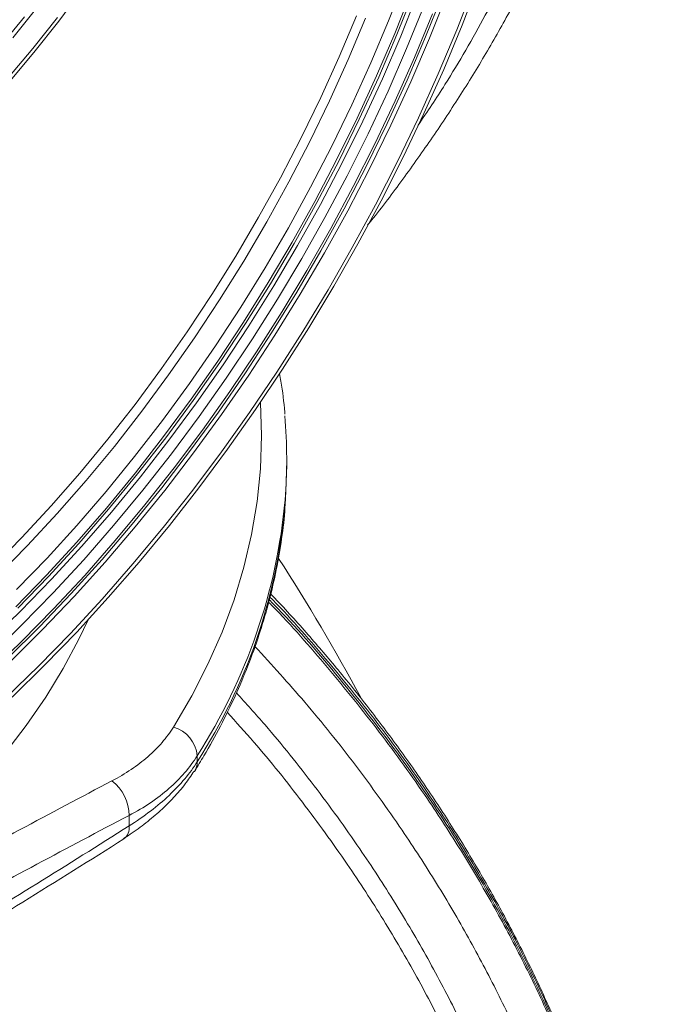
# Model space of a CAD drawing. Units: millimetres. Extents: x 1664 to 7808, y 1129 to 9485.
# Drawn here: x 5056 to 5140, y 5103 to 5230 of the extents above; entities that cross this region are included whole.
import ezdxf

# ---------------------------------------------------------------- set-up
doc = ezdxf.new("R2010")
doc.units = ezdxf.units.MM
doc.linetypes.add('SLD-Solid', pattern=[0])
doc.layers.add('ACO_DRAINAGE', color=7, linetype='SLD-Solid', lineweight=25)

# ---------------------------------------------------------------- blocks, each defined once
blk = doc.blocks.new('ACO - 32972 - ISO')
at = {"layer": 'ACO_DRAINAGE', "linetype": 'SLD-Solid', "lineweight": 0}
for p, q in [((81.57, 410.41), (83.69, 415.83)), ((93.28, 415.6), (91.06, 409.88)), ((42.27, 414.55), (39.18, 410.39)), ((82.4, 408.81), (84.59, 414.29)), ((82.67, 408.65), (84.86, 414.14)), ((85.35, 413.95), (83.15, 408.45)), ((86.36, 408.36), (88.59, 413.97)), ((90.36, 409.27), (92.58, 414.98)), ((89.09, 413.8), (86.85, 408.18)), ((36.36, 412.08), (33.27, 408.24)), ((83.92, 406.86), (86.17, 412.39)), ((31.63, 407.11), (34.78, 410.92)), ((35.85, 406.88), (39, 410.85)), ((39.18, 410.39), (35.98, 406.35)), ((75.23, 405.79), (77.45, 411.06)), ((78.64, 410.75), (76.4, 405.43)), ((79.3, 405.01), (81.57, 410.41)), ((84.92, 405.72), (87.23, 411.32)), ((87.97, 403.59), (90.36, 409.27)), ((91.06, 409.88), (88.68, 404.17)), ((80.06, 403.35), (82.4, 408.81)), ((80.32, 403.19), (82.67, 408.65)), ((83.15, 408.45), (80.8, 402.98)), ((83.97, 402.77), (86.36, 408.36)), ((86.85, 408.18), (84.45, 402.57)), ((32.61, 403.03), (35.85, 406.88)), ((35.98, 406.35), (32.7, 402.45)), ((81.52, 401.37), (83.92, 406.86)), ((72.86, 400.56), (75.23, 405.79)), ((76.4, 405.43), (74, 400.14)), ((82.45, 400.14), (84.92, 405.72)), ((76.87, 399.63), (79.3, 405.01)), ((88.68, 404.17), (86.15, 398.5)), ((77.56, 397.92), (80.06, 403.35)), ((77.82, 397.77), (80.32, 403.19)), ((80.8, 402.98), (78.3, 397.54)), ((81.42, 397.22), (83.97, 402.77)), ((84.45, 402.57), (81.9, 397)), ((85.43, 397.94), (87.97, 403.59)), ((78.96, 395.91), (81.52, 401.37)), ((70.34, 395.37), (72.86, 400.56)), ((74, 400.14), (71.45, 394.89)), ((79.83, 394.61), (82.45, 400.14)), ((74.3, 394.3), (76.87, 399.63)), ((74.91, 392.54), (77.56, 397.92)), ((75.18, 392.39), (77.82, 397.77)), ((78.3, 397.54), (75.64, 392.15)), ((82.74, 392.33), (85.43, 397.94)), ((86.15, 398.5), (83.46, 392.87)), ((78.73, 391.71), (81.42, 397.22)), ((81.9, 397), (79.2, 391.48)), ((67.68, 390.23), (70.34, 395.37)), ((76.26, 390.5), (78.96, 395.91)), ((71.45, 394.89), (68.76, 389.7)), ((71.57, 389.03), (74.3, 394.3)), ((77.06, 389.12), (79.83, 394.61)), ((72.12, 387.21), (74.91, 392.54)), ((83.46, 392.87), (80.63, 387.29)), ((72.38, 387.06), (75.18, 392.39)), ((75.64, 392.15), (72.84, 386.81)), ((75.88, 386.25), (78.73, 391.71)), ((79.2, 391.48), (76.35, 386)), ((79.9, 386.77), (82.74, 392.33)), ((64.87, 385.16), (67.68, 390.23)), ((73.41, 385.14), (76.26, 390.5)), ((68.76, 389.7), (65.93, 384.57)), ((68.71, 383.81), (71.57, 389.03)), ((74.15, 383.7), (77.06, 389.12)), ((69.19, 381.95), (72.12, 387.21)), ((69.45, 381.8), (72.38, 387.06)), ((72.84, 386.81), (69.9, 381.53)), ((72.9, 380.86), (75.88, 386.25)), ((76.93, 381.27), (79.9, 386.77)), ((80.63, 387.29), (77.66, 381.76)), ((61.94, 380.16), (64.87, 385.16)), ((70.43, 379.85), (73.41, 385.14)), ((76.35, 386), (73.36, 380.6)), ((65.93, 384.57), (62.96, 379.51)), ((65.71, 378.67), (68.71, 383.81)), ((71.1, 378.34), (74.15, 383.7)), ((66.12, 376.77), (69.19, 381.95)), ((66.39, 376.61), (69.45, 381.8)), ((69.9, 381.53), (66.83, 376.33)), ((73.81, 375.84), (76.93, 381.27)), ((77.66, 381.76), (74.56, 376.31)), ((58.87, 375.24), (61.94, 380.16)), ((67.32, 374.64), (70.43, 379.85)), ((69.79, 375.54), (72.9, 380.86)), ((73.36, 380.6), (70.23, 375.26)), ((62.96, 379.51), (59.86, 374.54)), ((62.58, 373.61), (65.71, 378.67)), ((67.92, 373.06), (71.1, 378.34)), ((62.93, 371.67), (66.12, 376.77)), ((63.2, 371.51), (66.39, 376.61)), ((66.83, 376.33), (63.63, 371.22)), ((74.56, 376.31), (71.32, 370.93)), ((55.69, 370.42), (58.87, 375.24)), ((66.54, 370.3), (69.79, 375.54)), ((70.23, 375.26), (66.98, 370.02)), ((70.57, 370.49), (73.81, 375.84)), ((59.86, 374.54), (56.64, 369.67)), ((59.34, 368.64), (62.58, 373.61)), ((64.08, 369.52), (67.32, 374.64)), ((64.61, 367.87), (67.92, 373.06)), ((59.62, 366.66), (62.93, 371.67)), ((59.89, 366.51), (63.2, 371.51)), ((63.63, 371.22), (60.31, 366.2)), ((71.32, 370.93), (67.96, 365.64)), ((52.39, 365.7), (55.69, 370.42)), ((56.64, 369.67), (53.3, 364.9)), ((63.18, 365.16), (66.54, 370.3)), ((66.98, 370.02), (63.61, 364.86)), ((67.2, 365.23), (70.57, 370.49)), ((55.97, 363.78), (59.34, 368.64)), ((60.72, 364.49), (64.08, 369.52)), ((61.19, 362.78), (64.61, 367.87)), ((56.2, 361.76), (59.62, 366.66)), ((56.46, 361.61), (59.89, 366.51)), ((60.31, 366.2), (56.88, 361.29)), ((48.98, 361.1), (52.39, 365.7)), ((53.3, 364.9), (49.86, 360.24)), ((59.7, 360.12), (63.18, 365.16)), ((63.61, 364.86), (60.12, 359.81)), ((63.72, 360.07), (67.2, 365.23)), ((67.96, 365.64), (64.48, 360.45)), ((52.5, 359.03), (55.97, 363.78)), ((57.25, 359.57), (60.72, 364.49)), ((57.65, 357.8), (61.19, 362.78)), ((45.48, 356.62), (48.98, 361.1)), ((52.66, 356.98), (56.2, 361.76)), ((52.93, 356.82), (56.46, 361.61)), ((56.88, 361.29), (53.33, 356.49)), ((65.1, 361.33), (65.1, 361.35)), ((65.24, 357.09), (65.1, 361.33)), ((49.86, 360.24), (46.32, 355.71)), ((53.68, 354.76), (57.25, 359.57)), ((56.11, 355.2), (59.7, 360.12)), ((60.12, 359.81), (56.52, 354.87)), ((60.12, 355.01), (63.72, 360.07)), ((64.48, 360.45), (60.89, 355.36)), ((48.92, 354.4), (52.5, 359.03)), ((54.01, 352.93), (57.65, 357.8)), ((65.1, 352.84), (65.24, 357.09)), ((41.88, 352.27), (45.48, 356.62)), ((46.32, 355.71), (42.68, 351.32)), ((49.03, 352.31), (52.66, 356.98)), ((49.3, 352.16), (52.93, 356.82)), ((53.33, 356.49), (49.69, 351.81)), ((50, 350.08), (53.68, 354.76)), ((52.41, 350.39), (56.11, 355.2)), ((56.52, 354.87), (52.81, 350.05)), ((56.42, 350.08), (60.12, 355.01)), ((60.89, 355.36), (57.19, 350.39)), ((45.25, 349.91), (48.92, 354.4)), ((68.35, 348.97), (68.5, 353.29)), ((68.5, 353.29), (68.5, 354.05)), ((38.19, 348.07), (41.88, 352.27)), ((45.3, 347.78), (49.03, 352.31)), ((45.57, 347.63), (49.3, 352.16)), ((50.26, 348.19), (54.01, 352.93)), ((64.68, 348.6), (65.1, 352.84)), ((42.68, 351.32), (38.95, 347.07)), ((49.69, 351.81), (45.95, 347.27)), ((41.5, 345.55), (45.25, 349.91)), ((46.23, 345.53), (50, 350.08)), ((48.62, 345.72), (52.41, 350.39)), ((52.81, 350.05), (49.01, 345.37)), ((52.62, 345.26), (56.42, 350.08)), ((57.19, 350.39), (53.4, 345.55)), ((46.43, 343.59), (50.26, 348.19)), ((63.97, 344.37), (64.68, 348.6)), ((68.26, 347.7), (68.35, 348.97)), ((34.43, 344.01), (38.19, 348.07)), ((38.95, 347.07), (35.15, 342.97)), ((41.49, 343.39), (45.3, 347.78)), ((41.75, 343.24), (45.57, 347.63)), ((45.95, 347.27), (42.13, 342.87)), ((44.74, 341.18), (48.62, 345.72)), ((37.66, 341.34), (41.5, 345.55)), ((42.38, 341.12), (46.23, 345.53)), ((49.01, 345.37), (45.12, 340.82)), ((48.72, 340.59), (52.62, 345.26)), ((53.4, 345.55), (49.51, 340.83)), ((62.99, 340.16), (63.97, 344.37)), ((30.6, 340.11), (34.43, 344.01)), ((37.59, 339.15), (41.49, 343.39)), ((37.86, 339), (41.75, 343.24)), ((42.51, 339.12), (46.43, 343.59)), ((35.15, 342.97), (31.27, 339.03)), ((42.13, 342.87), (38.22, 338.62)), ((33.74, 337.29), (37.66, 341.34)), ((38.44, 336.86), (42.38, 341.12)), ((40.78, 336.8), (44.74, 341.18)), ((45.12, 340.82), (41.15, 336.42)), ((44.74, 336.05), (48.72, 340.59)), ((49.51, 340.83), (45.53, 336.26)), ((61.72, 335.97), (62.99, 340.16)), ((33.63, 335.07), (37.59, 339.15)), ((33.89, 334.92), (37.86, 339)), ((38.22, 338.62), (34.25, 334.53)), ((38.51, 334.81), (42.51, 339.12)), ((34.44, 332.76), (38.44, 336.86)), ((36.74, 332.57), (40.78, 336.8)), ((41.15, 336.42), (37.1, 332.18)), ((40.69, 331.67), (44.74, 336.05)), ((45.53, 336.26), (41.48, 331.83)), ((60.18, 331.82), (61.72, 335.97)), ((34.25, 334.53), (30.2, 330.6)), ((34.44, 330.66), (38.51, 334.81)), ((42.94, 333.4), (41.76, 330.92)), ((30.37, 328.83), (34.44, 332.76)), ((32.64, 328.5), (36.74, 332.57)), ((37.1, 332.18), (32.99, 328.1)), ((36.56, 327.44), (40.69, 331.67)), ((41.48, 331.83), (37.35, 327.56)), ((58.36, 327.7), (60.18, 331.82)), ((30.3, 326.68), (34.44, 330.66)), ((41.76, 330.92), (39.75, 327.17)), ((32.37, 323.38), (36.56, 327.44)), ((37.35, 327.56), (33.16, 323.45)), ((39.75, 327.17), (37.49, 323.47)), ((56.28, 323.63), (58.36, 327.7)), ((37.49, 323.47), (34.99, 319.82)), ((53.92, 319.61), (56.28, 323.63)), ((34.99, 319.82), (32.23, 316.23)), ((56.98, 315.94), (56.98, 315.17)), ((48.21, 306.91), (48.21, 308.25))]:
    blk.add_line(p, q, dxfattribs=at)
for centre, radius, start, end in [((3.4, 354.05), 65.09, 355.4134, 4.9226), ((-4.53, 355.47), 73.12, 327.2696, 354.8005), ((-4.6, 354.74), 73.2, 327.2765, 354.4817), ((-146.89, 202.56), 255.33, 28.255, 32.9158), ((52.79, 315.55), 4.21, 5.2247, 74.437), ((54.65, 315.14), 2.33, 327.0345, 0.7002), ((42.58, 308.23), 5.63, 0.1579, 52.4569), ((46.55, 306.62), 1.69, 306.6187, 9.8329)]:
    blk.add_arc(centre, radius, start, end, dxfattribs=at)
for points, knots in [([(85.4, 397), (86.57, 398.74), (89.67, 403.36), (94.13, 411.15), (98.81, 420.31), (102.61, 429.03), (105.68, 437.2), (108.13, 444.8), (110.21, 452.49), (111.89, 460.13), (113.4, 468.95), (114.52, 478.97), (114.93, 489.04), (114.78, 497.86), (114.29, 505.4), (113.46, 512.91), (112.26, 520.41), (110.71, 527.87), (108.82, 535.26), (106.58, 542.58), (103.99, 549.85), (100.93, 557.33), (97.39, 565.03), (94.59, 570.24), (93.19, 572.85)], [0, 0, 0, 0, 0.032609, 0.086711, 0.141226, 0.19588, 0.238805, 0.281797, 0.324996, 0.368265, 0.409521, 0.471447, 0.533579, 0.575138, 0.616426, 0.657774, 0.699245, 0.740779, 0.782033, 0.823408, 0.864845, 0.906404, 0.953159, 1, 1, 1, 1]), ([(78.9, 384.17), (79.15, 384.47), (80.81, 386.51), (83.69, 390.39), (87.53, 395.8), (91.15, 401.32), (94.56, 406.92), (97.75, 412.61), (100.73, 418.39), (103.49, 424.25), (106.02, 430.17), (108.32, 436.15), (110.4, 442.18), (112.25, 448.27), (113.86, 454.4), (115.24, 460.55), (116.38, 466.72), (117.21, 472.26), (117.56, 475.75), (117.7, 477.18)], [0, 0, 0, 0, 0.011116, 0.074111, 0.137294, 0.200466, 0.263535, 0.326596, 0.389724, 0.453, 0.516236, 0.57922, 0.642358, 0.705547, 0.768655, 0.83158, 0.894219, 0.956734, 1, 1, 1, 1]), ([(68.24, 359.85), (68.24, 359.93), (68.15, 361.34), (67.94, 363.09), (67.63, 364.75), (67.57, 365.09)], [0, 0, 0, 0, 0.044528, 0.804892, 1, 1, 1, 1]), ([(56.63, 313.92), (57.04, 314.59), (58.22, 316.52), (60, 319.75), (61.89, 323.6), (63.54, 327.5), (64.96, 331.43), (66.14, 335.38), (67.1, 339.35), (67.78, 343.33), (68.16, 346.05), (68.24, 347.44), (68.24, 347.49)], [0, 0, 0, 0, 0.06255, 0.179827, 0.296949, 0.413862, 0.53056, 0.647044, 0.763325, 0.879424, 0.995371, 1, 1, 1, 1]), ([(116.25, 231.59), (116.16, 232.46), (115.88, 235.4), (115.16, 240.39), (114.08, 246.57), (112.75, 252.71), (111.19, 258.81), (109.41, 264.85), (107.39, 270.84), (105.15, 276.78), (102.69, 282.68), (100, 288.5), (97.09, 294.24), (93.96, 299.92), (90.6, 305.53), (87.03, 311.05), (83.26, 316.48), (79.29, 321.79), (75.29, 326.79), (71.19, 331.59), (68.27, 334.84), (66.61, 336.55), (66.43, 336.74)], [0, 0, 0, 0, 0.022813, 0.077252, 0.131762, 0.186278, 0.240724, 0.295036, 0.349132, 0.403591, 0.45806, 0.512449, 0.566838, 0.621289, 0.675873, 0.730671, 0.785469, 0.839798, 0.894186, 0.942429, 0.993821, 1, 1, 1, 1]), ([(66.17, 335.67), (66.32, 335.52), (69, 332.82), (73.79, 327.28), (80.5, 319.02), (86.19, 311.1), (91.01, 303.67), (95.08, 296.76), (98.83, 289.72), (102.27, 282.51), (105.38, 275.16), (108.14, 267.68), (110.56, 260.08), (112.59, 252.47), (114.23, 244.88), (115.5, 237.48), (116.05, 232.59), (116.31, 230.22)], [0, 0, 0, 0, 0.004923, 0.090829, 0.177377, 0.264142, 0.330706, 0.397368, 0.464485, 0.531703, 0.599644, 0.667689, 0.736206, 0.80483, 0.871342, 0.937954, 1, 1, 1, 1]), ([(117.14, 214.66), (117.14, 214.7), (117.29, 218.79), (116.74, 226.93), (115.43, 239.01), (113.13, 250.95), (109.99, 262.69), (106.01, 274.17), (101.25, 285.33), (95.75, 296.13), (89.56, 306.52), (82.76, 316.46), (75.34, 325.89), (69.82, 332.38), (66.62, 335.6), (66.25, 335.97)], [0, 0, 0, 0, 0.000949, 0.094029, 0.186938, 0.279504, 0.371551, 0.462929, 0.553481, 0.643048, 0.73151, 0.81874, 0.904606, 0.989026, 1, 1, 1, 1]), ([(116.31, 231.08), (116.05, 233.41), (115.51, 238.28), (114.24, 245.67), (112.61, 253.21), (110.62, 260.69), (108.28, 268.1), (105.59, 275.44), (102.54, 282.76), (99.11, 290.01), (95.3, 297.21), (91.14, 304.3), (86.26, 311.83), (80.57, 319.76), (73.9, 327.99), (69.13, 333.52), (66.46, 336.21), (66.33, 336.34)], [0, 0, 0, 0, 0.06131, 0.128253, 0.195396, 0.262043, 0.32879, 0.395833, 0.462975, 0.531258, 0.599647, 0.668356, 0.737172, 0.823039, 0.909117, 0.995839, 1, 1, 1, 1]), ([(84.36, 118), (85.47, 119.67), (88.41, 124.07), (92.65, 131.46), (97.11, 140.13), (100.83, 148.51), (103.9, 156.51), (106.41, 164.11), (108.55, 171.8), (110.33, 179.63), (111.72, 187.56), (112.72, 195.6), (113.31, 203.69), (113.49, 211.6), (113.29, 219.32), (112.74, 226.83), (111.83, 234.32), (110.57, 241.8), (108.96, 249.23), (107, 256.6), (104.7, 263.89), (102.05, 271.13), (99.04, 278.33), (95.66, 285.47), (91.91, 292.56), (87.82, 299.54), (83.01, 306.96), (77.4, 314.76), (71.1, 322.65), (66.57, 327.62), (64.4, 329.99)], [0, 0, 0, 0, 0.0252739, 0.0668758, 0.108862, 0.1508482, 0.1857785, 0.2207087, 0.2558655, 0.2910222, 0.3268923, 0.3627625, 0.3988777, 0.4349927, 0.4684162, 0.5018392, 0.5353856, 0.5689319, 0.6026028, 0.6360504, 0.669498, 0.7031442, 0.7367903, 0.7710597, 0.8053292, 0.8398126, 0.874296, 0.9173571, 0.9605243, 1, 1, 1, 1]), ([(62.02, 324.01), (63.26, 322.64), (66.78, 318.78), (72.09, 312.1), (77.66, 304.45), (82.49, 297.02), (86.7, 289.85), (90.56, 282.52), (94.06, 275), (97.19, 267.33), (99.94, 259.5), (102.29, 251.56), (104.2, 243.6), (105.68, 235.67), (106.75, 227.77), (107.41, 219.81), (107.67, 211.77), (107.51, 203.68), (106.93, 195.55), (105.92, 187.42), (104.51, 179.39), (102.66, 171.5), (101.13, 165.84), (100.1, 162.81), (99.94, 162.34)], [0, 0, 0, 0, 0.029935, 0.084958, 0.140181, 0.186704, 0.233308, 0.280285, 0.327345, 0.374999, 0.422739, 0.470868, 0.519085, 0.565609, 0.612213, 0.65919, 0.70625, 0.753904, 0.801644, 0.849774, 0.897992, 0.944643, 0.991375, 1, 1, 1, 1]), ([(104.19, 231.1), (104.07, 232.05), (103.61, 235.7), (102.39, 241.91), (100.54, 249.72), (98.3, 257.38), (95.67, 264.98), (92.62, 272.55), (89.16, 280.06), (85.28, 287.52), (81, 294.85), (76.12, 302.36), (70.56, 310), (65.4, 316.51), (61.99, 320.26), (60.83, 321.53)], [0, 0, 0, 0, 0.029113, 0.112076, 0.19198, 0.272021, 0.352479, 0.433077, 0.515282, 0.597637, 0.680446, 0.763408, 0.857315, 0.951673, 1, 1, 1, 1]), ([(46.01, 312.7), (47.78, 313.62), (49.32, 314.66), (51.3, 316.39), (51.91, 317), (53.01, 318.27), (53.49, 318.93), (53.92, 319.61)], [0, 0, 0, 0, 0.5, 0.5, 0.75, 0.75, 1, 1, 1, 1]), ([(56.98, 315.94), (56.51, 315.18), (55.97, 314.45), (54.75, 313.04), (54.08, 312.37), (51.88, 310.44), (50.17, 309.28), (48.21, 308.25)], [0, 0, 0, 0, 0.25, 0.25, 0.5, 0.5, 1, 1, 1, 1]), ([(48.21, 306.91), (49.19, 307.52), (50.11, 308.16), (51.84, 309.48), (52.64, 310.15), (54.83, 312.23), (56.04, 313.67), (56.98, 315.17)], [0, 0, 0, 0, 0.25, 0.25, 0.5, 0.5, 1, 1, 1, 1]), ([(-49.11, 257.79), (-41.18, 262.79), (-33.24, 267.7), (-17.38, 277.31), (-9.44, 282), (6.41, 291.15), (14.34, 295.61), (30.18, 304.31), (38.1, 308.55), (46.01, 312.7)], [0, 0, 0, 0, 0.25, 0.25, 0.5, 0.5, 0.75, 0.75, 1, 1, 1, 1]), ([(47.5, 305.3), (47.78, 305.48), (48.81, 306.11), (50.4, 307.3), (52.29, 308.87), (53.97, 310.54), (55.42, 312.22), (56.19, 313.38), (56.55, 313.92)], [0, 0, 0, 0, 0.071477, 0.259544, 0.449354, 0.640344, 0.831456, 1, 1, 1, 1]), ([(48.21, 308.25), (40.31, 304.12), (32.4, 299.89), (16.59, 291.22), (0.78, 282.32), (-15.03, 272.96), (-30.85, 263.38), (-38.75, 258.48), (-46.66, 253.48)], [0, 0, 0, 0, 0.25, 0.25, 0.5, 0.75, 0.75, 1, 1, 1, 1]), ([(-46.66, 252.14), (-38.75, 256.27), (-30.85, 260.5), (-15.03, 269.17), (0.78, 278.06), (16.59, 287.42), (32.4, 297.01), (40.31, 301.91), (48.21, 306.91)], [0, 0, 0, 0, 0.25, 0.25, 0.5, 0.75, 0.75, 1, 1, 1, 1]), ([(-47.57, 250.35), (-46.31, 251), (-40.35, 254.1), (-29.88, 259.73), (-16.34, 267.16), (-3.33, 274.51), (9.32, 281.86), (21.9, 289.37), (34.63, 297.14), (43.23, 302.53), (47.56, 305.25)], [0, 0, 0, 0, 0.0397364, 0.188232, 0.330168, 0.4666181, 0.598365, 0.7287397, 0.8631882, 1, 1, 1, 1])]:
    blk.add_open_spline(points, degree=3, knots=knots, dxfattribs=at)

msp = doc.modelspace()

# ---------------------------------------------------------------- block references
at = {"layer": 'ACO_DRAINAGE'}
msp.add_blockref('ACO - 32972 - ISO', (5022.21, 4819.52), dxfattribs=at)

doc.saveas('drawing.dxf')
